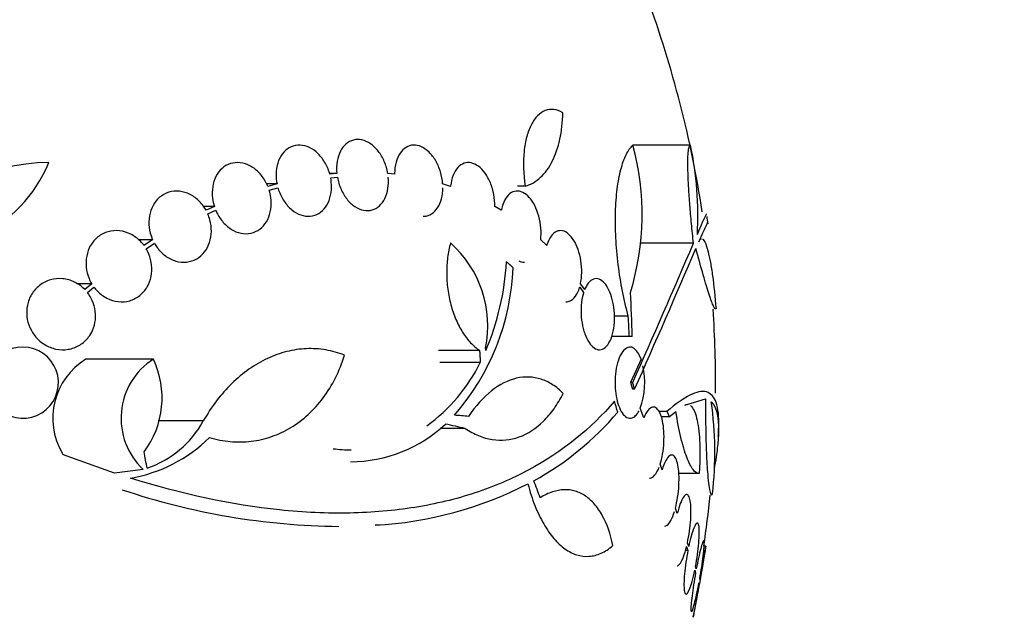
# Model space of a CAD drawing. Units: millimetres. Extents: x 0 to 1478, y 0 to 1765.
# Drawn here: x 615 to 639, y 1178 to 1193 of the extents above; entities that cross this region are included whole.
import ezdxf
from ezdxf import colors
from ezdxf.entities.mleader import LeaderData, LeaderLine
from ezdxf.math import Vec2, Vec3

# ---------------------------------------------------------------- set-up
doc = ezdxf.new("R2010")
doc.units = ezdxf.units.MM
doc.layers.add('DV1_Défaut', color=7, linetype='Continuous')
doc.layers.add('Défaut', color=7, linetype='Continuous')

# ---------------------------------------------------------------- blocks, each defined once
blk = doc.blocks.new('_DOT')
at = {"color": 0}
blk.add_line((0, 0), (-1, 0), dxfattribs=at)
at = {"color": 0, "const_width": 0.333}
blk.add_lwpolyline([(-0.1665, 0, 1), (0.1665, 0, 1)], format="xyb", close=True, dxfattribs=at)
blk = doc.blocks.new('SE')
at = {"layer": 'DV1_Défaut', "color": 7, "linetype": 'Continuous'}
for p, q in [((631.555, 1189.9), (630.096, 1189.9)), ((622.614, 1189.186), (622.43, 1189.186)), ((622.614, 1189.186), (622.435, 1189.169)), ((624.073, 1189.169), (623.902, 1189.186)), ((621.101, 1188.918), (620.842, 1188.918)), ((621.101, 1188.918), (620.871, 1188.853)), ((622.458, 1189.069), (622.628, 1189.086)), ((625.489, 1188.853), (625.289, 1188.918)), ((620.905, 1188.757), (621.126, 1188.819)), ((627.378, 1188.862), (627.183, 1188.862)), ((619.517, 1188.349), (619.245, 1188.349)), ((619.517, 1188.349), (619.306, 1188.252)), ((619.351, 1188.16), (619.552, 1188.253)), ((626.772, 1188.252), (626.607, 1188.349)), ((617.957, 1187.508), (617.592, 1187.508)), ((617.957, 1187.508), (617.734, 1187.364)), ((617.79, 1187.28), (618.003, 1187.417)), ((627.923, 1187.365), (627.768, 1187.508)), ((631.631, 1187.417), (630.283, 1187.417)), ((616.417, 1186.394), (616.042, 1186.394)), ((616.417, 1186.394), (616.242, 1186.248)), ((628.88, 1186.248), (628.774, 1186.394)), ((616.308, 1186.172), (616.473, 1186.309)), ((628.753, 1186.31), (628.852, 1186.172)), ((629.982, 1185.577), (629.63, 1185.577)), ((630.005, 1185.061), (629.558, 1185.061)), ((630.081, 1185.061), (630.005, 1185.061)), ((626.222, 1184.708), (625.184, 1184.708)), ((617.975, 1184.485), (616.268, 1184.485)), ((626.24, 1184.405), (625.216, 1184.405)), ((630.305, 1184.487), (630.041, 1183.892)), ((630.095, 1183.892), (630.041, 1183.892)), ((630.143, 1183.724), (630.089, 1183.724)), ((631.408, 1183.321), (631.935, 1183.481)), ((630.372, 1182.999), (630.285, 1183.243)), ((630.96, 1183.163), (630.755, 1183.163)), ((631.017, 1183.03), (631.183, 1183.165)), ((619.238, 1182.923), (618.099, 1182.923)), ((631.017, 1183.03), (630.814, 1183.03)), ((625.857, 1182.734), (625.224, 1182.734)), ((616.99, 1181.607), (615.676, 1182.079)), ((617.717, 1181.698), (616.99, 1181.607)), ((630.836, 1181.69), (630.787, 1181.827)), ((631.773, 1181.591), (631.261, 1181.591)), ((631.221, 1180.583), (631.174, 1180.719)), ((631.456, 1179.748), (631.49, 1179.651)), ((631.509, 1179.747), (631.477, 1179.839)), ((631.94, 1179.757), (631.892, 1179.757)), ((631.49, 1179.651), (631.427, 1179.651)), ((631.702, 1179.181), (631.681, 1179.243)), ((631.662, 1179.146), (631.684, 1179.082)), ((631.793, 1178.914), (631.788, 1178.93)), ((631.769, 1178.831), (631.775, 1178.814))]:
    blk.add_line(p, q, dxfattribs=at)
for centre, radius, start, end in [((603.689, 1183.857), 28.5, 8.7948, 20.0052), ((623.65, 1188.14), 6.683, 342.8762, 15.2711), ((623.158, 1188.122), 8.584, 356.7857, 11.9551), ((611.871, 1190.913), 3.753, 257.4427, 337.1967), ((615.33, 1184.823), 4.635, 90, 146.7576), ((603.689, 1183.857), 28.6, 8.1521, 8.5243), ((623.625, 1185.327), 2.806, 348.4277, 48.4178), ((346.724, 1309.495), 309.959, 336.09484, 336.80551), ((358.773, 1303.914), 296.794, 336.1115, 336.86194), ((620.185, 1187.326), 6.728, 337.0385, 356.8025), ((621.009, 1187.049), 6.067, 318.9979, 357.6509), ((603.797, 1184.563), 26.289, 1.0852, 3.5095), ((603.689, 1183.857), 28.5, 359.5388, 3.8132), ((603.701, 1184.101), 26.322, 2.0896, 3.214), ((614.674, 1183.892), 0.9, 232.5718, 150.472), ((586.434, 1181.4), 40.082, 4.7246, 4.8145), ((617.188, 1182.991), 1.755, 121.6206, 210.3782), ((618.932, 1182.991), 1.774, 122.6283, 226.8014), ((615.922, 1183.507), 2.274, 323.0413, 25.4891), ((622.357, 1186.302), 4.322, 305.9157, 333.9571), ((628.464, 1183.899), 1.936, 340.1881, 12.5759), ((622.938, 1182.121), 9.232, 353.5136, 8.0034), ((616.981, 1184.166), 2.576, 288.9362, 331.1557), ((623.963, 1188.022), 7.542, 298.7681, 319.7162), ((622.953, 1185.412), 3.519, 270.131, 313.1704), ((603.689, 1183.857), 28.6, 357.3436, 357.8472), ((616.767, 1185.146), 3.723, 279.7073, 314.8247), ((622.972, 1185.506), 3.315, 262.1561, 270.0602), ((622.862, 1198.061), 17.806, 251.4086, 269.3536), ((623.027, 1189.998), 9.728, 273.2884, 297.0107), ((603.689, 1183.857), 28.5, 351.7288, 354.3384), ((603.689, 1183.857), 28.55, 348.0981, 351.7208)]:
    blk.add_arc(centre, radius, start, end, dxfattribs=at)
for centre, major_axis, ratio, start_param, end_param in [((608.152, 1188.364), (19.559, -19.371), 0.575479, 0.809366, 0.822069), ((603.664, 1183.201), (28.573, -1.06), 0.037043, 0.677863, 0.697575), ((603.619, 1183.169), (28.444, -2.896), 0.100784, 0.683542, 0.711035), ((598.343, 1181.849), (9.675, -25.752), 0.683401, 1.314969, 1.330411), ((605.382, 1185.792), (21.397, -18.726), 0.550019, 0.790479, 0.810318)]:
    blk.add_ellipse(centre, major_axis=major_axis, ratio=ratio, start_param=start_param, end_param=end_param, dxfattribs=at)
for points, knots in [([(628.329, 1190.718), (628.251, 1190.763), (628.174, 1190.79), (628.023, 1190.808), (627.95, 1190.799), (627.813, 1190.746), (627.748, 1190.702), (627.631, 1190.584), (627.578, 1190.509), (627.485, 1190.33), (627.446, 1190.228), (627.385, 1190), (627.362, 1189.872), (627.321, 1189.471), (627.33, 1189.169), (627.378, 1188.862)], [0, 0, 0, 0, 0.125, 0.125, 0.25, 0.25, 0.375, 0.375, 0.5, 0.5, 0.625, 0.625, 0.75, 0.75, 1, 1, 1, 1]), ([(627.378, 1188.862), (627.522, 1188.904), (627.65, 1188.98), (627.879, 1189.192), (627.98, 1189.33), (628.142, 1189.652), (628.207, 1189.84), (628.297, 1190.253), (628.323, 1190.477), (628.329, 1190.718)], [0, 0, 0, 0, 0.25, 0.25, 0.5, 0.5, 0.75, 0.75, 1, 1, 1, 1]), ([(622.435, 1189.169), (622.43, 1189.187), (622.424, 1189.206), (622.418, 1189.224), (622.386, 1189.323), (622.34, 1189.419), (622.285, 1189.504), (622.23, 1189.589), (622.164, 1189.665), (622.092, 1189.726), (622.021, 1189.787), (621.942, 1189.834), (621.862, 1189.863), (621.783, 1189.892), (621.701, 1189.904), (621.624, 1189.899), (621.548, 1189.893), (621.473, 1189.87), (621.407, 1189.832), (621.342, 1189.795), (621.282, 1189.741), (621.234, 1189.675), (621.186, 1189.61), (621.147, 1189.532), (621.121, 1189.447), (621.094, 1189.36), (621.08, 1189.265), (621.078, 1189.168), (621.077, 1189.086), (621.085, 1189.001), (621.101, 1188.918)], [0, 0, 0, 0, 0.020775, 0.020775, 0.020775, 0.134399, 0.134399, 0.134399, 0.248659, 0.248659, 0.248659, 0.362298, 0.362298, 0.362298, 0.474054, 0.474054, 0.474054, 0.583546, 0.583546, 0.583546, 0.691434, 0.691434, 0.691434, 0.799054, 0.799054, 0.799054, 0.907809, 0.907809, 0.907809, 1, 1, 1, 1]), ([(623.902, 1189.186), (623.885, 1189.288), (623.855, 1189.39), (623.814, 1189.485), (623.774, 1189.58), (623.722, 1189.669), (623.662, 1189.745), (623.603, 1189.821), (623.535, 1189.886), (623.464, 1189.935), (623.394, 1189.983), (623.319, 1190.016), (623.245, 1190.032), (623.172, 1190.047), (623.099, 1190.046), (623.031, 1190.028), (622.963, 1190.01), (622.899, 1189.976), (622.844, 1189.928), (622.789, 1189.88), (622.741, 1189.816), (622.703, 1189.743), (622.666, 1189.668), (622.638, 1189.582), (622.623, 1189.49), (622.607, 1189.394), (622.604, 1189.29), (622.614, 1189.186)], [0, 0, 0, 0, 0.113285, 0.113285, 0.113285, 0.226696, 0.226696, 0.226696, 0.339231, 0.339231, 0.339231, 0.449864, 0.449864, 0.449864, 0.558696, 0.558696, 0.558696, 0.666632, 0.666632, 0.666632, 0.774931, 0.774931, 0.774931, 0.884671, 0.884671, 0.884671, 1, 1, 1, 1]), ([(625.289, 1188.918), (625.283, 1189.019), (625.264, 1189.123), (625.234, 1189.222), (625.204, 1189.32), (625.164, 1189.416), (625.114, 1189.502), (625.066, 1189.586), (625.008, 1189.661), (624.946, 1189.722), (624.885, 1189.782), (624.818, 1189.829), (624.75, 1189.859), (624.683, 1189.888), (624.614, 1189.902), (624.549, 1189.9), (624.484, 1189.897), (624.42, 1189.877), (624.364, 1189.843), (624.306, 1189.808), (624.254, 1189.757), (624.212, 1189.694), (624.168, 1189.63), (624.134, 1189.552), (624.11, 1189.466), (624.087, 1189.379), (624.074, 1189.282), (624.073, 1189.182), (624.073, 1189.178), (624.073, 1189.173), (624.073, 1189.169)], [0, 0, 0, 0, 0.112508, 0.112508, 0.112508, 0.225177, 0.225177, 0.225177, 0.336477, 0.336477, 0.336477, 0.445766, 0.445766, 0.445766, 0.553769, 0.553769, 0.553769, 0.661746, 0.661746, 0.661746, 0.770934, 0.770934, 0.770934, 0.88205, 0.88205, 0.88205, 0.995005, 0.995005, 0.995005, 1, 1, 1, 1]), ([(629.982, 1185.577), (629.927, 1185.778), (629.878, 1185.987), (629.793, 1186.422), (629.756, 1186.65), (629.7, 1187.101), (629.68, 1187.327), (629.656, 1187.778), (629.654, 1187.995), (629.665, 1188.41), (629.68, 1188.61), (629.725, 1188.971), (629.756, 1189.136), (629.832, 1189.428), (629.877, 1189.553), (629.978, 1189.759), (630.035, 1189.842), (630.096, 1189.9)], [0, 0, 0, 0, 0.125, 0.125, 0.25, 0.25, 0.375, 0.375, 0.5, 0.5, 0.625, 0.625, 0.75, 0.75, 0.875, 0.875, 1, 1, 1, 1]), ([(631.631, 1187.417), (631.612, 1187.586), (631.595, 1187.75), (631.565, 1188.072), (631.551, 1188.231), (631.527, 1188.534), (631.517, 1188.676), (631.502, 1188.944), (631.496, 1189.071), (631.489, 1189.299), (631.488, 1189.4), (631.489, 1189.577), (631.493, 1189.654), (631.503, 1189.776), (631.511, 1189.822), (631.53, 1189.884), (631.541, 1189.9), (631.555, 1189.9)], [0, 0, 0, 0, 0.125, 0.125, 0.25, 0.25, 0.375, 0.375, 0.5, 0.5, 0.625, 0.625, 0.75, 0.75, 0.875, 0.875, 1, 1, 1, 1]), ([(620.871, 1188.853), (620.859, 1188.883), (620.846, 1188.913), (620.831, 1188.941), (620.785, 1189.034), (620.725, 1189.119), (620.658, 1189.191), (620.59, 1189.265), (620.511, 1189.326), (620.429, 1189.371), (620.347, 1189.415), (620.26, 1189.444), (620.173, 1189.454), (620.088, 1189.464), (620.003, 1189.456), (619.923, 1189.431), (619.846, 1189.406), (619.773, 1189.364), (619.711, 1189.308), (619.65, 1189.253), (619.597, 1189.183), (619.557, 1189.104), (619.518, 1189.027), (619.49, 1188.938), (619.475, 1188.845), (619.461, 1188.752), (619.46, 1188.653), (619.472, 1188.555), (619.48, 1188.486), (619.495, 1188.416), (619.517, 1188.349)], [0, 0, 0, 0, 0.03516, 0.03516, 0.03516, 0.148494, 0.148494, 0.148494, 0.263649, 0.263649, 0.263649, 0.378789, 0.378789, 0.378789, 0.491993, 0.491993, 0.491993, 0.602238, 0.602238, 0.602238, 0.709908, 0.709908, 0.709908, 0.816518, 0.816518, 0.816518, 0.923952, 0.923952, 0.923952, 1, 1, 1, 1]), ([(626.607, 1188.349), (626.61, 1188.447), (626.602, 1188.55), (626.583, 1188.651), (626.565, 1188.752), (626.535, 1188.853), (626.497, 1188.945), (626.46, 1189.036), (626.413, 1189.121), (626.361, 1189.192), (626.31, 1189.262), (626.252, 1189.322), (626.193, 1189.366), (626.133, 1189.409), (626.071, 1189.438), (626.01, 1189.451), (625.948, 1189.463), (625.887, 1189.46), (625.83, 1189.44), (625.773, 1189.42), (625.719, 1189.383), (625.672, 1189.333), (625.625, 1189.281), (625.584, 1189.213), (625.554, 1189.136), (625.523, 1189.057), (625.501, 1188.965), (625.491, 1188.869), (625.49, 1188.864), (625.49, 1188.858), (625.489, 1188.853)], [0, 0, 0, 0, 0.111579, 0.111579, 0.111579, 0.223359, 0.223359, 0.223359, 0.333281, 0.333281, 0.333281, 0.441153, 0.441153, 0.441153, 0.548351, 0.548351, 0.548351, 0.656486, 0.656486, 0.656486, 0.766747, 0.766747, 0.766747, 0.879446, 0.879446, 0.879446, 0.993854, 0.993854, 0.993854, 1, 1, 1, 1]), ([(621.126, 1188.819), (621.131, 1188.8), (621.137, 1188.782), (621.143, 1188.763), (621.176, 1188.665), (621.223, 1188.57), (621.279, 1188.486), (621.335, 1188.401), (621.402, 1188.326), (621.474, 1188.266), (621.546, 1188.207), (621.625, 1188.161), (621.705, 1188.133), (621.783, 1188.106), (621.865, 1188.095), (621.942, 1188.102), (622.018, 1188.109), (622.092, 1188.133), (622.157, 1188.173), (622.222, 1188.211), (622.281, 1188.266), (622.328, 1188.333), (622.376, 1188.399), (622.414, 1188.478), (622.439, 1188.564), (622.465, 1188.651), (622.478, 1188.747), (622.479, 1188.844), (622.479, 1188.918), (622.472, 1188.995), (622.458, 1189.069)], [0, 0, 0, 0, 0.021027, 0.021027, 0.021027, 0.135838, 0.135838, 0.135838, 0.251209, 0.251209, 0.251209, 0.365836, 0.365836, 0.365836, 0.478522, 0.478522, 0.478522, 0.588977, 0.588977, 0.588977, 0.697909, 0.697909, 0.697909, 0.806642, 0.806642, 0.806642, 0.916532, 0.916532, 0.916532, 1, 1, 1, 1]), ([(622.628, 1189.086), (622.646, 1188.984), (622.677, 1188.882), (622.719, 1188.788), (622.76, 1188.694), (622.813, 1188.605), (622.873, 1188.53), (622.933, 1188.455), (623.001, 1188.391), (623.072, 1188.344), (623.143, 1188.298), (623.218, 1188.266), (623.292, 1188.251), (623.364, 1188.237), (623.437, 1188.24), (623.505, 1188.259), (623.572, 1188.278), (623.635, 1188.314), (623.69, 1188.363), (623.745, 1188.413), (623.792, 1188.478), (623.829, 1188.552), (623.866, 1188.627), (623.892, 1188.715), (623.906, 1188.807), (623.92, 1188.895), (623.923, 1188.991), (623.915, 1189.086)], [0, 0, 0, 0, 0.114367, 0.114367, 0.114367, 0.228866, 0.228866, 0.228866, 0.342428, 0.342428, 0.342428, 0.454073, 0.454073, 0.454073, 0.563968, 0.563968, 0.563968, 0.673035, 0.673035, 0.673035, 0.782509, 0.782509, 0.782509, 0.893431, 0.893431, 0.893431, 1, 1, 1, 1]), ([(619.306, 1188.252), (619.286, 1188.288), (619.264, 1188.323), (619.24, 1188.356), (619.181, 1188.439), (619.109, 1188.513), (619.031, 1188.572), (618.952, 1188.632), (618.863, 1188.677), (618.773, 1188.705), (618.682, 1188.733), (618.588, 1188.743), (618.497, 1188.735), (618.408, 1188.726), (618.32, 1188.699), (618.241, 1188.655), (618.165, 1188.613), (618.096, 1188.554), (618.039, 1188.483), (617.985, 1188.414), (617.941, 1188.331), (617.911, 1188.243), (617.882, 1188.156), (617.866, 1188.061), (617.863, 1187.965), (617.861, 1187.869), (617.873, 1187.77), (617.898, 1187.675), (617.913, 1187.618), (617.933, 1187.562), (617.957, 1187.508)], [0, 0, 0, 0, 0.045214, 0.045214, 0.045214, 0.158699, 0.158699, 0.158699, 0.275117, 0.275117, 0.275117, 0.392197, 0.392197, 0.392197, 0.507167, 0.507167, 0.507167, 0.618202, 0.618202, 0.618202, 0.725418, 0.725418, 0.725418, 0.830667, 0.830667, 0.830667, 0.936493, 0.936493, 0.936493, 1, 1, 1, 1]), ([(619.552, 1188.253), (619.564, 1188.223), (619.578, 1188.193), (619.593, 1188.164), (619.641, 1188.073), (619.701, 1187.988), (619.769, 1187.916), (619.838, 1187.844), (619.917, 1187.784), (619.999, 1187.74), (620.081, 1187.697), (620.169, 1187.67), (620.255, 1187.661), (620.34, 1187.653), (620.425, 1187.662), (620.504, 1187.689), (620.58, 1187.715), (620.652, 1187.758), (620.714, 1187.815), (620.774, 1187.871), (620.826, 1187.942), (620.865, 1188.021), (620.904, 1188.1), (620.931, 1188.189), (620.944, 1188.282), (620.958, 1188.376), (620.958, 1188.475), (620.945, 1188.573), (620.937, 1188.635), (620.923, 1188.697), (620.905, 1188.757)], [0, 0, 0, 0, 0.035678, 0.035678, 0.035678, 0.150134, 0.150134, 0.150134, 0.26632, 0.26632, 0.26632, 0.382324, 0.382324, 0.382324, 0.496274, 0.496274, 0.496274, 0.607276, 0.607276, 0.607276, 0.715807, 0.715807, 0.715807, 0.823381, 0.823381, 0.823381, 0.93182, 0.93182, 0.93182, 1, 1, 1, 1]), ([(624.8, 1188.1), (624.808, 1188.1), (624.816, 1188.1), (624.824, 1188.101), (624.889, 1188.105), (624.952, 1188.126), (625.009, 1188.161), (625.066, 1188.197), (625.117, 1188.25), (625.159, 1188.314), (625.202, 1188.379), (625.236, 1188.458), (625.258, 1188.544), (625.28, 1188.629), (625.292, 1188.723), (625.293, 1188.819)], [0, 0, 0, 0, 0.029264, 0.029264, 0.029264, 0.269144, 0.269144, 0.269144, 0.511718, 0.511718, 0.511718, 0.758511, 0.758511, 0.758511, 1, 1, 1, 1]), ([(627.768, 1187.508), (627.779, 1187.6), (627.781, 1187.701), (627.773, 1187.802), (627.765, 1187.902), (627.747, 1188.006), (627.72, 1188.103), (627.694, 1188.198), (627.658, 1188.29), (627.617, 1188.37), (627.576, 1188.449), (627.529, 1188.52), (627.478, 1188.575), (627.427, 1188.631), (627.372, 1188.675), (627.317, 1188.702), (627.261, 1188.729), (627.204, 1188.741), (627.149, 1188.737), (627.093, 1188.732), (627.039, 1188.711), (626.991, 1188.674), (626.941, 1188.636), (626.896, 1188.58), (626.86, 1188.513), (626.823, 1188.444), (626.794, 1188.36), (626.775, 1188.269), (626.774, 1188.263), (626.773, 1188.257), (626.772, 1188.252)], [0, 0, 0, 0, 0.110519, 0.110519, 0.110519, 0.221283, 0.221283, 0.221283, 0.329667, 0.329667, 0.329667, 0.435982, 0.435982, 0.435982, 0.542314, 0.542314, 0.542314, 0.650658, 0.650658, 0.650658, 0.762169, 0.762169, 0.762169, 0.876722, 0.876722, 0.876722, 0.992845, 0.992845, 0.992845, 1, 1, 1, 1]), ([(618.003, 1187.417), (618.024, 1187.381), (618.046, 1187.346), (618.07, 1187.313), (618.13, 1187.23), (618.203, 1187.157), (618.281, 1187.099), (618.361, 1187.04), (618.45, 1186.995), (618.541, 1186.968), (618.631, 1186.941), (618.726, 1186.932), (618.816, 1186.942), (618.905, 1186.951), (618.992, 1186.979), (619.07, 1187.024), (619.145, 1187.067), (619.214, 1187.127), (619.269, 1187.199), (619.323, 1187.269), (619.367, 1187.351), (619.396, 1187.44), (619.424, 1187.527), (619.44, 1187.623), (619.441, 1187.719), (619.442, 1187.815), (619.43, 1187.915), (619.404, 1188.009), (619.39, 1188.061), (619.372, 1188.112), (619.351, 1188.16)], [0, 0, 0, 0, 0.045596, 0.045596, 0.045596, 0.160023, 0.160023, 0.160023, 0.277307, 0.277307, 0.277307, 0.39504, 0.39504, 0.39504, 0.510481, 0.510481, 0.510481, 0.621983, 0.621983, 0.621983, 0.729812, 0.729812, 0.729812, 0.835817, 0.835817, 0.835817, 0.942443, 0.942443, 0.942443, 1, 1, 1, 1]), ([(631.728, 1187.641), (631.836, 1187.891), (631.906, 1188.049), (631.953, 1188.147), (631.961, 1188.161), (631.963, 1188.161)], [0, 0, 0, 0, 0.717408, 0.717408, 1, 1, 1, 1]), ([(631.993, 1187.959), (631.993, 1187.959), (631.993, 1187.959), (631.989, 1187.958), (631.968, 1187.916), (631.893, 1187.748), (631.838, 1187.624), (631.767, 1187.458)], [0, 0, 0, 0, 0.001642, 0.001642, 0.500821, 0.500821, 1, 1, 1, 1]), ([(617.734, 1187.364), (617.707, 1187.401), (617.677, 1187.436), (617.646, 1187.468), (617.575, 1187.54), (617.492, 1187.601), (617.406, 1187.645), (617.316, 1187.691), (617.219, 1187.721), (617.122, 1187.732), (617.024, 1187.743), (616.924, 1187.736), (616.83, 1187.709), (616.738, 1187.683), (616.65, 1187.638), (616.574, 1187.577), (616.501, 1187.519), (616.437, 1187.445), (616.388, 1187.361), (616.342, 1187.281), (616.308, 1187.189), (616.289, 1187.095), (616.271, 1187.003), (616.267, 1186.905), (616.277, 1186.809), (616.287, 1186.714), (616.312, 1186.618), (616.349, 1186.529), (616.368, 1186.482), (616.391, 1186.437), (616.417, 1186.394)], [0, 0, 0, 0, 0.050311, 0.050311, 0.050311, 0.164294, 0.164294, 0.164294, 0.282601, 0.282601, 0.282601, 0.402362, 0.402362, 0.402362, 0.519671, 0.519671, 0.519671, 0.631665, 0.631665, 0.631665, 0.738216, 0.738216, 0.738216, 0.84175, 0.84175, 0.84175, 0.945712, 0.945712, 0.945712, 1, 1, 1, 1]), ([(628.774, 1186.394), (628.793, 1186.48), (628.803, 1186.576), (628.805, 1186.674), (628.806, 1186.772), (628.799, 1186.876), (628.783, 1186.976), (628.768, 1187.073), (628.744, 1187.17), (628.714, 1187.257), (628.684, 1187.342), (628.648, 1187.421), (628.607, 1187.488), (628.566, 1187.554), (628.52, 1187.61), (628.472, 1187.651), (628.423, 1187.693), (628.372, 1187.72), (628.321, 1187.731), (628.269, 1187.743), (628.216, 1187.737), (628.168, 1187.715), (628.118, 1187.692), (628.07, 1187.651), (628.03, 1187.594), (627.989, 1187.538), (627.953, 1187.464), (627.927, 1187.379), (627.925, 1187.374), (627.924, 1187.369), (627.923, 1187.365)], [0, 0, 0, 0, 0.109455, 0.109455, 0.109455, 0.21921, 0.21921, 0.21921, 0.325956, 0.325956, 0.325956, 0.430572, 0.430572, 0.430572, 0.53598, 0.53598, 0.53598, 0.644654, 0.644654, 0.644654, 0.757785, 0.757785, 0.757785, 0.87478, 0.87478, 0.87478, 0.993264, 0.993264, 0.993264, 1, 1, 1, 1]), ([(625.488, 1187.426), (625.455, 1187.308), (625.43, 1187.186), (625.398, 1186.93), (625.39, 1186.796), (625.391, 1186.527), (625.401, 1186.393), (625.437, 1186.122), (625.464, 1185.989), (625.532, 1185.733), (625.575, 1185.608), (625.675, 1185.374), (625.731, 1185.266), (625.855, 1185.068), (625.924, 1184.978), (626.068, 1184.825), (626.143, 1184.76), (626.222, 1184.708)], [0, 0, 0, 0, 0.125, 0.125, 0.25, 0.25, 0.375, 0.375, 0.5, 0.5, 0.625, 0.625, 0.75, 0.75, 0.875, 0.875, 1, 1, 1, 1]), ([(631.767, 1187.458), (631.784, 1187.497), (631.801, 1187.521), (631.825, 1187.532), (631.831, 1187.533), (631.836, 1187.533)], [0, 0, 0, 0, 0.775996, 0.775996, 1, 1, 1, 1]), ([(631.862, 1187.524), (631.867, 1187.52), (631.873, 1187.516), (631.898, 1187.488), (631.918, 1187.451), (631.959, 1187.349), (631.979, 1187.283), (632.019, 1187.127), (632.039, 1187.036), (632.077, 1186.829), (632.095, 1186.714), (632.146, 1186.345), (632.176, 1186.06), (632.2, 1185.756)], [0, 0, 0, 0, 0.044476, 0.044476, 0.20373, 0.20373, 0.362984, 0.362984, 0.522238, 0.522238, 0.681492, 0.681492, 1, 1, 1, 1]), ([(616.473, 1186.309), (616.5, 1186.273), (616.53, 1186.239), (616.561, 1186.207), (616.632, 1186.134), (616.715, 1186.074), (616.802, 1186.029), (616.892, 1185.983), (616.989, 1185.953), (617.086, 1185.942), (617.184, 1185.931), (617.284, 1185.939), (617.377, 1185.965), (617.468, 1185.992), (617.556, 1186.037), (617.632, 1186.097), (617.705, 1186.155), (617.768, 1186.229), (617.817, 1186.313), (617.863, 1186.394), (617.898, 1186.485), (617.916, 1186.58), (617.935, 1186.672), (617.939, 1186.77), (617.929, 1186.865), (617.918, 1186.961), (617.894, 1187.058), (617.857, 1187.146), (617.838, 1187.193), (617.816, 1187.237), (617.79, 1187.28)], [0, 0, 0, 0, 0.049823, 0.049823, 0.049823, 0.16414, 0.16414, 0.16414, 0.282747, 0.282747, 0.282747, 0.402596, 0.402596, 0.402596, 0.519801, 0.519801, 0.519801, 0.631726, 0.631726, 0.631726, 0.738419, 0.738419, 0.738419, 0.842251, 0.842251, 0.842251, 0.946487, 0.946487, 0.946487, 1, 1, 1, 1]), ([(632.191, 1185.752), (632.178, 1185.752), (632.16, 1185.777), (632.107, 1185.888), (632.07, 1185.988), (631.983, 1186.253), (631.932, 1186.419), (631.82, 1186.814), (631.759, 1187.038), (631.694, 1187.289)], [0, 0, 0, 0, 0.213584, 0.213584, 0.475723, 0.475723, 0.737861, 0.737861, 1, 1, 1, 1]), ([(616.242, 1186.248), (616.235, 1186.254), (616.229, 1186.261), (616.223, 1186.267), (616.151, 1186.337), (616.067, 1186.395), (615.98, 1186.437), (615.887, 1186.482), (615.786, 1186.51), (615.686, 1186.52), (615.582, 1186.53), (615.476, 1186.521), (615.376, 1186.493), (615.277, 1186.465), (615.181, 1186.417), (615.098, 1186.352), (615.019, 1186.291), (614.949, 1186.212), (614.896, 1186.123), (614.846, 1186.041), (614.809, 1185.946), (614.79, 1185.849), (614.771, 1185.756), (614.767, 1185.658), (614.777, 1185.563), (614.788, 1185.469), (614.813, 1185.376), (614.851, 1185.29), (614.889, 1185.201), (614.942, 1185.118), (615.003, 1185.046), (615.068, 1184.971), (615.145, 1184.905), (615.228, 1184.855), (615.316, 1184.801), (615.413, 1184.763), (615.511, 1184.742), (615.613, 1184.721), (615.719, 1184.718), (615.821, 1184.735), (615.923, 1184.752), (616.023, 1184.788), (616.112, 1184.843), (616.198, 1184.895), (616.277, 1184.966), (616.339, 1185.049), (616.377, 1185.099), (616.411, 1185.155), (616.437, 1185.214), (616.475, 1185.299), (616.499, 1185.391), (616.509, 1185.485), (616.519, 1185.579), (616.514, 1185.676), (616.495, 1185.769), (616.476, 1185.863), (616.443, 1185.954), (616.398, 1186.036), (616.372, 1186.084), (616.342, 1186.13), (616.308, 1186.172)], [0, 0, 0, 0, 0.004728, 0.004728, 0.004728, 0.059627, 0.059627, 0.059627, 0.11775, 0.11775, 0.11775, 0.177855, 0.177855, 0.177855, 0.237526, 0.237526, 0.237526, 0.294308, 0.294308, 0.294308, 0.347256, 0.347256, 0.347256, 0.397419, 0.397419, 0.397419, 0.446935, 0.446935, 0.446935, 0.497931, 0.497931, 0.497931, 0.551893, 0.551893, 0.551893, 0.609255, 0.609255, 0.609255, 0.669057, 0.669057, 0.669057, 0.729051, 0.729051, 0.729051, 0.786691, 0.786691, 0.786691, 0.82154, 0.82154, 0.82154, 0.871361, 0.871361, 0.871361, 0.921184, 0.921184, 0.921184, 0.971091, 0.971091, 0.971091, 1, 1, 1, 1]), ([(628.852, 1186.172), (628.848, 1186.16), (628.845, 1186.147), (628.841, 1186.134), (628.817, 1186.048), (628.801, 1185.95), (628.793, 1185.847), (628.786, 1185.75), (628.786, 1185.647), (628.795, 1185.546), (628.803, 1185.45), (628.819, 1185.353), (628.842, 1185.265), (628.853, 1185.217), (628.867, 1185.172), (628.883, 1185.129), (628.912, 1185.045), (628.949, 1184.97), (628.989, 1184.91), (629.028, 1184.849), (629.072, 1184.802), (629.117, 1184.771), (629.163, 1184.739), (629.212, 1184.723), (629.258, 1184.724), (629.307, 1184.725), (629.356, 1184.745), (629.4, 1184.781), (629.445, 1184.819), (629.486, 1184.875), (629.521, 1184.946), (629.555, 1185.016), (629.583, 1185.102), (629.603, 1185.197), (629.621, 1185.288), (629.632, 1185.389), (629.635, 1185.493), (629.637, 1185.591), (629.631, 1185.693), (629.618, 1185.791), (629.605, 1185.885), (629.585, 1185.978), (629.56, 1186.061), (629.534, 1186.144), (629.503, 1186.22), (629.468, 1186.284), (629.432, 1186.35), (629.391, 1186.404), (629.349, 1186.443), (629.304, 1186.485), (629.257, 1186.511), (629.211, 1186.52), (629.162, 1186.53), (629.113, 1186.521), (629.067, 1186.496), (629.02, 1186.469), (628.976, 1186.424), (628.937, 1186.362), (628.916, 1186.329), (628.897, 1186.291), (628.88, 1186.248)], [0, 0, 0, 0, 0.008456, 0.008456, 0.008456, 0.064994, 0.064994, 0.064994, 0.118375, 0.118375, 0.118375, 0.169377, 0.169377, 0.169377, 0.196435, 0.196435, 0.196435, 0.249978, 0.249978, 0.249978, 0.303382, 0.303382, 0.303382, 0.358917, 0.358917, 0.358917, 0.41709, 0.41709, 0.41709, 0.476512, 0.476512, 0.476512, 0.535016, 0.535016, 0.535016, 0.59074, 0.59074, 0.59074, 0.643277, 0.643277, 0.643277, 0.693783, 0.693783, 0.693783, 0.744151, 0.744151, 0.744151, 0.796149, 0.796149, 0.796149, 0.850893, 0.850893, 0.850893, 0.908474, 0.908474, 0.908474, 0.96776, 0.96776, 0.96776, 1, 1, 1, 1]), ([(628.407, 1185.937), (628.442, 1185.937), (628.476, 1185.945), (628.509, 1185.96), (628.559, 1185.983), (628.606, 1186.024), (628.646, 1186.08), (628.687, 1186.137), (628.723, 1186.211), (628.749, 1186.295), (628.75, 1186.3), (628.752, 1186.305), (628.753, 1186.31)], [0, 0, 0, 0, 0.237729, 0.237729, 0.237729, 0.605799, 0.605799, 0.605799, 0.979021, 0.979021, 0.979021, 1, 1, 1, 1]), ([(622.806, 1184.586), (622.652, 1184.648), (622.494, 1184.693), (622.172, 1184.748), (622.007, 1184.758), (621.675, 1184.744), (621.51, 1184.719), (621.182, 1184.637), (621.018, 1184.578), (620.698, 1184.428), (620.543, 1184.337), (620.243, 1184.127), (620.098, 1184.006), (619.683, 1183.601), (619.443, 1183.285), (619.238, 1182.923)], [0, 0, 0, 0, 0.125, 0.125, 0.25, 0.25, 0.375, 0.375, 0.5, 0.5, 0.625, 0.625, 0.75, 0.75, 1, 1, 1, 1]), ([(630.305, 1184.487), (630.299, 1184.503), (630.293, 1184.519), (630.286, 1184.534), (630.258, 1184.602), (630.224, 1184.659), (630.189, 1184.701), (630.151, 1184.746), (630.109, 1184.775), (630.068, 1184.786), (630.023, 1184.799), (629.978, 1184.792), (629.934, 1184.766), (629.89, 1184.74), (629.846, 1184.693), (629.808, 1184.629), (629.771, 1184.567), (629.737, 1184.487), (629.711, 1184.395), (629.687, 1184.31), (629.669, 1184.212), (629.658, 1184.11), (629.648, 1184.016), (629.645, 1183.916), (629.649, 1183.82), (629.652, 1183.727), (629.661, 1183.634), (629.676, 1183.549), (629.691, 1183.463), (629.712, 1183.383), (629.737, 1183.313), (629.763, 1183.24), (629.794, 1183.176), (629.828, 1183.127), (629.864, 1183.074), (629.904, 1183.036), (629.945, 1183.014), (629.988, 1182.991), (630.033, 1182.986), (630.077, 1183), (630.108, 1183.01), (630.138, 1183.03), (630.167, 1183.058), (630.198, 1183.088), (630.227, 1183.128), (630.253, 1183.178)], [0, 0, 0, 0, 0.015133, 0.015133, 0.015133, 0.084714, 0.084714, 0.084714, 0.15958, 0.15958, 0.15958, 0.239065, 0.239065, 0.239065, 0.320215, 0.320215, 0.320215, 0.398661, 0.398661, 0.398661, 0.471175, 0.471175, 0.471175, 0.537882, 0.537882, 0.537882, 0.601696, 0.601696, 0.601696, 0.666216, 0.666216, 0.666216, 0.734382, 0.734382, 0.734382, 0.807862, 0.807862, 0.807862, 0.886431, 0.886431, 0.886431, 0.941556, 0.941556, 0.941556, 1, 1, 1, 1]), ([(619.392, 1182.506), (619.565, 1182.453), (619.744, 1182.418), (620.098, 1182.386), (620.274, 1182.389), (620.623, 1182.431), (620.797, 1182.471), (621.132, 1182.587), (621.294, 1182.663), (621.603, 1182.849), (621.752, 1182.962), (622.027, 1183.214), (622.153, 1183.355), (622.384, 1183.665), (622.489, 1183.836), (622.669, 1184.196), (622.745, 1184.386), (622.806, 1184.586)], [0, 0, 0, 0, 0.125, 0.125, 0.25, 0.25, 0.375, 0.375, 0.5, 0.5, 0.625, 0.625, 0.75, 0.75, 0.875, 0.875, 1, 1, 1, 1]), ([(628.336, 1183.619), (628.252, 1183.706), (628.162, 1183.78), (627.976, 1183.9), (627.88, 1183.946), (627.68, 1184.012), (627.576, 1184.03), (627.367, 1184.038), (627.262, 1184.028), (626.944, 1183.954), (626.727, 1183.844), (626.319, 1183.521), (626.122, 1183.303), (625.945, 1183.039)], [0, 0, 0, 0, 0.125, 0.125, 0.25, 0.25, 0.375, 0.375, 0.5, 0.5, 0.75, 0.75, 1, 1, 1, 1]), ([(632.268, 1182.768), (632.277, 1183.034), (632.256, 1183.239), (632.178, 1183.461), (632.145, 1183.52), (632.063, 1183.61), (632.014, 1183.641), (631.846, 1183.687), (631.706, 1183.658), (631.373, 1183.492), (631.18, 1183.355), (630.96, 1183.163)], [0, 0, 0, 0, 0.25, 0.25, 0.375, 0.375, 0.5, 0.5, 0.75, 0.75, 1, 1, 1, 1]), ([(629.632, 1183.423), (629.034, 1182.721), (628.311, 1182.139), (627.254, 1181.571), (627.035, 1181.466), (626.581, 1181.272), (626.345, 1181.183), (625.62, 1180.944), (625.114, 1180.822), (624.06, 1180.653), (623.511, 1180.605), (622.656, 1180.588), (622.365, 1180.592), (621.773, 1180.619), (621.471, 1180.642), (619.949, 1180.801), (618.693, 1181.073), (617.395, 1181.477)], [0, 0, 0, 0, 0.25, 0.25, 0.3125, 0.3125, 0.375, 0.375, 0.5, 0.5, 0.625, 0.625, 0.6875, 0.6875, 0.75, 0.75, 1, 1, 1, 1]), ([(625.857, 1182.734), (625.968, 1182.66), (626.081, 1182.599), (626.31, 1182.505), (626.427, 1182.472), (626.774, 1182.418), (627.002, 1182.44), (627.443, 1182.598), (627.648, 1182.731), (627.932, 1183.011), (628.022, 1183.117), (628.188, 1183.351), (628.265, 1183.48), (628.336, 1183.619)], [0, 0, 0, 0, 0.125, 0.125, 0.25, 0.25, 0.5, 0.5, 0.75, 0.75, 0.875, 0.875, 1, 1, 1, 1]), ([(631.935, 1183.481), (631.934, 1183.303), (631.935, 1183.129), (631.938, 1182.789), (631.941, 1182.62), (631.949, 1182.306), (631.954, 1182.158), (631.967, 1181.88), (631.974, 1181.753), (631.991, 1181.53), (632, 1181.431), (632.02, 1181.266), (632.03, 1181.201), (632.052, 1181.104), (632.064, 1181.073), (632.087, 1181.048), (632.099, 1181.054), (632.111, 1181.078)], [0, 0, 0, 0, 0.125, 0.125, 0.25, 0.25, 0.375, 0.375, 0.5, 0.5, 0.625, 0.625, 0.75, 0.75, 0.875, 0.875, 1, 1, 1, 1]), ([(630.787, 1181.827), (630.812, 1181.904), (630.833, 1181.993), (630.85, 1182.086), (630.866, 1182.18), (630.877, 1182.281), (630.882, 1182.381), (630.887, 1182.478), (630.887, 1182.576), (630.881, 1182.668), (630.875, 1182.757), (630.864, 1182.843), (630.848, 1182.918), (630.832, 1182.994), (630.812, 1183.061), (630.787, 1183.115), (630.762, 1183.171), (630.733, 1183.213), (630.702, 1183.24), (630.669, 1183.268), (630.634, 1183.28), (630.598, 1183.274), (630.56, 1183.268), (630.522, 1183.243), (630.485, 1183.2), (630.445, 1183.154), (630.406, 1183.084), (630.372, 1182.999)], [0, 0, 0, 0, 0.107135, 0.107135, 0.107135, 0.214632, 0.214632, 0.214632, 0.318481, 0.318481, 0.318481, 0.420333, 0.420333, 0.420333, 0.524034, 0.524034, 0.524034, 0.632598, 0.632598, 0.632598, 0.747374, 0.747374, 0.747374, 0.867357, 0.867357, 0.867357, 1, 1, 1, 1]), ([(631.773, 1181.591), (631.722, 1181.59), (631.671, 1181.625), (631.566, 1181.764), (631.513, 1181.869), (631.436, 1182.073), (631.411, 1182.148), (631.362, 1182.315), (631.337, 1182.407), (631.267, 1182.7), (631.223, 1182.92), (631.183, 1183.165)], [0, 0, 0, 0, 0.25, 0.25, 0.5, 0.5, 0.625, 0.625, 0.75, 0.75, 1, 1, 1, 1]), ([(631.559, 1183.312), (631.568, 1183.304), (631.578, 1183.295), (631.614, 1183.251), (631.639, 1183.206), (631.685, 1183.091), (631.705, 1183.02), (631.757, 1182.779), (631.78, 1182.572), (631.793, 1182.226), (631.794, 1182.102), (631.789, 1181.85), (631.783, 1181.722), (631.773, 1181.591)], [0, 0, 0, 0, 0.054251, 0.054251, 0.211876, 0.211876, 0.369501, 0.369501, 0.68475, 0.68475, 0.842375, 0.842375, 1, 1, 1, 1]), ([(632.08, 1183.406), (632.234, 1183.262), (632.29, 1182.938), (632.241, 1182.304), (632.225, 1182.166), (632.189, 1181.918), (632.171, 1181.813), (632.15, 1181.704)], [0, 0, 0, 0, 0.703818, 0.703818, 0.879772, 0.879772, 1, 1, 1, 1]), ([(631.174, 1180.719), (631.196, 1180.805), (631.215, 1180.9), (631.23, 1180.998), (631.245, 1181.096), (631.256, 1181.199), (631.261, 1181.298), (631.266, 1181.395), (631.267, 1181.491), (631.262, 1181.578), (631.258, 1181.664), (631.249, 1181.743), (631.236, 1181.809), (631.223, 1181.877), (631.205, 1181.933), (631.184, 1181.974), (631.163, 1182.017), (631.138, 1182.044), (631.112, 1182.056), (631.084, 1182.068), (631.054, 1182.063), (631.024, 1182.041), (630.992, 1182.018), (630.96, 1181.977), (630.929, 1181.921), (630.896, 1181.861), (630.864, 1181.781), (630.836, 1181.69)], [0, 0, 0, 0, 0.108648, 0.108648, 0.108648, 0.217589, 0.217589, 0.217589, 0.323653, 0.323653, 0.323653, 0.427957, 0.427957, 0.427957, 0.533436, 0.533436, 0.533436, 0.642469, 0.642469, 0.642469, 0.756137, 0.756137, 0.756137, 0.87371, 0.87371, 0.87371, 1, 1, 1, 1]), ([(630.518, 1181.475), (630.524, 1181.475), (630.53, 1181.476), (630.536, 1181.477), (630.573, 1181.483), (630.612, 1181.508), (630.648, 1181.551), (630.688, 1181.597), (630.727, 1181.666), (630.76, 1181.751)], [0, 0, 0, 0, 0.070888, 0.070888, 0.070888, 0.513187, 0.513187, 0.513187, 1, 1, 1, 1]), ([(627.444, 1181.331), (627.496, 1181.135), (627.555, 1180.952), (627.688, 1180.615), (627.763, 1180.459), (627.924, 1180.179), (628.009, 1180.057), (628.189, 1179.846), (628.284, 1179.757), (628.479, 1179.619), (628.579, 1179.568), (628.782, 1179.505), (628.886, 1179.493), (629.092, 1179.506), (629.194, 1179.532), (629.395, 1179.622), (629.496, 1179.687), (629.593, 1179.77)], [0, 0, 0, 0, 0.125, 0.125, 0.25, 0.25, 0.375, 0.375, 0.5, 0.5, 0.625, 0.625, 0.75, 0.75, 0.875, 0.875, 1, 1, 1, 1]), ([(629.593, 1179.77), (629.531, 1180.067), (629.441, 1180.322), (629.265, 1180.643), (629.199, 1180.738), (629.058, 1180.901), (628.982, 1180.97), (628.82, 1181.08), (628.732, 1181.122), (628.552, 1181.176), (628.458, 1181.188), (628.265, 1181.182), (628.164, 1181.163), (627.96, 1181.095), (627.857, 1181.046), (627.755, 1180.982)], [0, 0, 0, 0, 0.25, 0.25, 0.375, 0.375, 0.5, 0.5, 0.625, 0.625, 0.75, 0.75, 0.875, 0.875, 1, 1, 1, 1]), ([(631.477, 1179.839), (631.497, 1179.932), (631.515, 1180.032), (631.529, 1180.132), (631.543, 1180.233), (631.554, 1180.335), (631.56, 1180.432), (631.566, 1180.526), (631.568, 1180.618), (631.566, 1180.697), (631.564, 1180.776), (631.558, 1180.846), (631.548, 1180.901), (631.538, 1180.957), (631.524, 1181), (631.508, 1181.026), (631.491, 1181.054), (631.47, 1181.065), (631.449, 1181.061), (631.426, 1181.056), (631.401, 1181.033), (631.376, 1180.996), (631.35, 1180.957), (631.323, 1180.901), (631.297, 1180.832), (631.271, 1180.762), (631.245, 1180.677), (631.221, 1180.583)], [0, 0, 0, 0, 0.110396, 0.110396, 0.110396, 0.221032, 0.221032, 0.221032, 0.329395, 0.329395, 0.329395, 0.43607, 0.43607, 0.43607, 0.543201, 0.543201, 0.543201, 0.652676, 0.652676, 0.652676, 0.765476, 0.765476, 0.765476, 0.881263, 0.881263, 0.881263, 1, 1, 1, 1]), ([(630.904, 1180.262), (630.923, 1180.262), (630.943, 1180.27), (630.963, 1180.284), (630.994, 1180.306), (631.027, 1180.347), (631.057, 1180.404), (631.09, 1180.464), (631.122, 1180.543), (631.15, 1180.635)], [0, 0, 0, 0, 0.2319742, 0.2319742, 0.2319742, 0.6023297, 0.6023297, 0.6023297, 1, 1, 1, 1]), ([(631.681, 1179.243), (631.7, 1179.34), (631.717, 1179.444), (631.731, 1179.544), (631.745, 1179.644), (631.757, 1179.744), (631.765, 1179.836), (631.772, 1179.926), (631.777, 1180.01), (631.778, 1180.08), (631.778, 1180.15), (631.776, 1180.209), (631.77, 1180.252), (631.763, 1180.294), (631.754, 1180.323), (631.742, 1180.335), (631.729, 1180.347), (631.714, 1180.342), (631.697, 1180.322), (631.679, 1180.301), (631.659, 1180.263), (631.639, 1180.212), (631.617, 1180.159), (631.595, 1180.09), (631.573, 1180.012), (631.551, 1179.933), (631.529, 1179.842), (631.509, 1179.747)], [0, 0, 0, 0, 0.111796, 0.111796, 0.111796, 0.223792, 0.223792, 0.223792, 0.333985, 0.333985, 0.333985, 0.442452, 0.442452, 0.442452, 0.550664, 0.550664, 0.550664, 0.660145, 0.660145, 0.660145, 0.771894, 0.771894, 0.771894, 0.886004, 0.886004, 0.886004, 1, 1, 1, 1]), ([(631.218, 1179.262), (631.22, 1179.262), (631.223, 1179.262), (631.226, 1179.262), (631.248, 1179.266), (631.273, 1179.288), (631.298, 1179.325), (631.324, 1179.362), (631.351, 1179.418), (631.377, 1179.485), (631.405, 1179.559), (631.432, 1179.649), (631.456, 1179.748)], [0, 0, 0, 0, 0.035364, 0.035364, 0.035364, 0.343147, 0.343147, 0.343147, 0.659158, 0.659158, 0.659158, 1, 1, 1, 1]), ([(631.788, 1178.93), (631.805, 1179.031), (631.823, 1179.134), (631.838, 1179.232), (631.853, 1179.33), (631.866, 1179.426), (631.876, 1179.51), (631.887, 1179.593), (631.894, 1179.668), (631.899, 1179.727), (631.903, 1179.786), (631.904, 1179.832), (631.902, 1179.861), (631.9, 1179.889), (631.895, 1179.903), (631.888, 1179.899), (631.88, 1179.895), (631.869, 1179.875), (631.856, 1179.839), (631.844, 1179.803), (631.828, 1179.751), (631.812, 1179.687), (631.795, 1179.622), (631.776, 1179.543), (631.758, 1179.456), (631.739, 1179.371), (631.721, 1179.277), (631.702, 1179.181)], [0, 0, 0, 0, 0.112973, 0.112973, 0.112973, 0.226112, 0.226112, 0.226112, 0.337872, 0.337872, 0.337872, 0.447867, 0.447867, 0.447867, 0.556962, 0.556962, 0.556962, 0.666369, 0.666369, 0.666369, 0.777145, 0.777145, 0.777145, 0.889792, 0.889792, 0.889792, 1, 1, 1, 1]), ([(631.943, 1179.757), (631.943, 1179.757), (631.942, 1179.752), (631.94, 1179.741), (631.937, 1179.722), (631.93, 1179.687), (631.922, 1179.638), (631.913, 1179.588), (631.901, 1179.524), (631.888, 1179.449), (631.875, 1179.374), (631.859, 1179.287), (631.843, 1179.194), (631.827, 1179.105), (631.81, 1179.009), (631.793, 1178.914)], [0, 0, 0, 0, 0.12421, 0.12421, 0.12421, 0.342994, 0.342994, 0.342994, 0.562909, 0.562909, 0.562909, 0.785662, 0.785662, 0.785662, 1, 1, 1, 1]), ([(631.49, 1179.651), (631.471, 1179.553), (631.453, 1179.45), (631.439, 1179.35), (631.424, 1179.249), (631.413, 1179.148), (631.404, 1179.056), (631.396, 1178.966), (631.391, 1178.881), (631.39, 1178.81), (631.389, 1178.739), (631.392, 1178.68), (631.398, 1178.636), (631.404, 1178.592), (631.413, 1178.562), (631.426, 1178.549), (631.438, 1178.536), (631.453, 1178.539), (631.47, 1178.559), (631.488, 1178.578), (631.508, 1178.615), (631.528, 1178.666), (631.549, 1178.717), (631.572, 1178.785), (631.594, 1178.862), (631.617, 1178.946), (631.641, 1179.043), (631.662, 1179.146)], [0, 0, 0, 0, 0.110999, 0.110999, 0.110999, 0.222199, 0.222199, 0.222199, 0.331562, 0.331562, 0.331562, 0.439111, 0.439111, 0.439111, 0.546339, 0.546339, 0.546339, 0.654823, 0.654823, 0.654823, 0.765597, 0.765597, 0.765597, 0.878749, 0.878749, 0.878749, 1, 1, 1, 1]), ([(631.684, 1179.082), (631.666, 1178.981), (631.649, 1178.877), (631.633, 1178.779), (631.618, 1178.68), (631.604, 1178.584), (631.594, 1178.499), (631.583, 1178.415), (631.575, 1178.34), (631.57, 1178.279), (631.566, 1178.219), (631.564, 1178.172), (631.566, 1178.142), (631.568, 1178.112), (631.572, 1178.097), (631.58, 1178.1), (631.588, 1178.102), (631.598, 1178.121), (631.611, 1178.155), (631.624, 1178.19), (631.639, 1178.241), (631.655, 1178.304), (631.672, 1178.368), (631.691, 1178.446), (631.709, 1178.532), (631.729, 1178.623), (631.75, 1178.726), (631.769, 1178.831)], [0, 0, 0, 0, 0.111998, 0.111998, 0.111998, 0.22416, 0.22416, 0.22416, 0.334952, 0.334952, 0.334952, 0.443934, 0.443934, 0.443934, 0.551948, 0.551948, 0.551948, 0.660231, 0.660231, 0.660231, 0.769877, 0.769877, 0.769877, 0.881403, 0.881403, 0.881403, 1, 1, 1, 1]), ([(631.775, 1178.814), (631.757, 1178.713), (631.739, 1178.612), (631.723, 1178.519), (631.706, 1178.425), (631.69, 1178.335), (631.676, 1178.259), (631.663, 1178.183), (631.651, 1178.117), (631.642, 1178.068), (631.633, 1178.019), (631.627, 1177.985), (631.624, 1177.969), (631.623, 1177.961), (631.622, 1177.957), (631.622, 1177.957)], [0, 0, 0, 0, 0.222603, 0.222603, 0.222603, 0.448498, 0.448498, 0.448498, 0.672602, 0.672602, 0.672602, 0.893241, 0.893241, 0.893241, 1, 1, 1, 1])]:
    blk.add_open_spline(points, degree=3, knots=knots, dxfattribs=at)
for points, degree in [([(627.071, 1186.8), (626.987, 1186.875), (626.902, 1186.95)], 2), ([(627.214, 1186.972), (627.261, 1186.949), (627.309, 1186.938), (627.355, 1186.938)], 3), ([(626.222, 1184.708), (626.232, 1184.556), (626.24, 1184.405)], 2), ([(630.041, 1183.892), (630.065, 1183.808), (630.089, 1183.724)], 2), ([(630.143, 1183.724), (630.119, 1183.808), (630.095, 1183.892)], 2), ([(630.96, 1183.163), (630.989, 1183.097), (631.017, 1183.03)], 2), ([(631.408, 1183.321), (631.432, 1183.336), (631.456, 1183.344), (631.479, 1183.344)], 3), ([(623.69, 1180.29), (623.655, 1180.29), (623.62, 1180.289), (623.585, 1180.286)], 3)]:
    blk.add_open_spline(points, degree=degree, dxfattribs=at)

msp = doc.modelspace()

# ---------------------------------------------------------------- block references
at = {"layer": 'Défaut'}
msp.add_blockref('SE', (0, 0), dxfattribs=at)

# ---------------------------------------------------------------- leaders
at = {"layer": 'Défaut', "color": 7, "linetype": 'Continuous'}
ml = msp.add_multileader_mtext('Standard', dxfattribs=at)
ml.set_content('{\\pxsm0.9;\\fSolid Edge ISO|b1||i0||c0|p34;\\W1.;16/01/2025\\P}', color=256)
ml.set_leader_properties()
ml.set_arrow_properties(name='DOT')
ml.build(insert=Vec2(0, 0))
ml.multileader.update_dxf_attribs({"leader_type": 0, "dogleg_length": 0, "arrow_head_size": 12})
ctx = ml.context
ctx.base_point, ctx.char_height, ctx.arrow_head_size = Vec3(1390.407, 1750.828), 12, 12
notes = []
notes.append((ctx, [(0, (0, 0, 0), (0, 0), (1, 0), 1, [])]))
ctx.mtext.insert = Vec3(1392.407, 1756.828)
for ctx, leaders in notes:
    for number, flags, end, landing, length, lines in leaders:
        leader = LeaderData()
        leader.index, (leader.has_last_leader_line, leader.has_dogleg_vector, leader.attachment_direction) = number, flags
        leader.last_leader_point, leader.dogleg_vector, leader.dogleg_length = Vec3(end), Vec3(landing), length
        for number, points, colour, breaks in lines:
            line = LeaderLine()
            line.index, line.vertices, line.color, line.breaks = number, Vec3.list(points), colors.encode_raw_color(colour), breaks
            leader.lines.append(line)
        ctx.leaders.append(leader)

doc.saveas('drawing.dxf')
